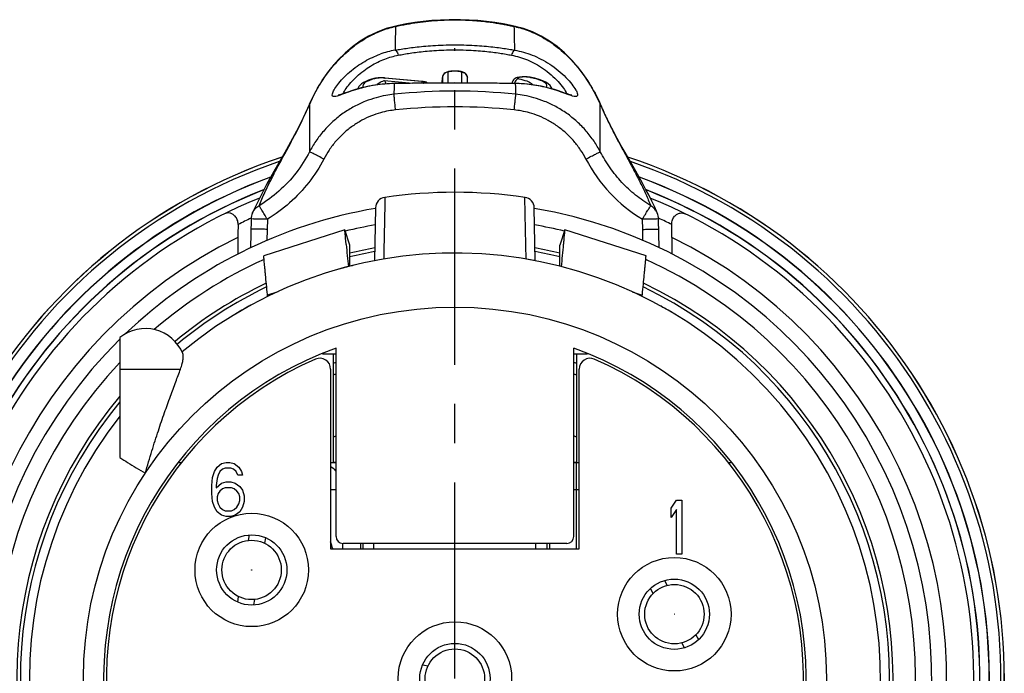
# Model space of a CAD drawing. Units: millimetres. Extents: x 0 to 210, y 0 to 297.
# Drawn here: x 24 to 60, y 42 to 67 of the extents above; entities that cross this region are included whole.
import ezdxf

# ---------------------------------------------------------------- set-up
doc = ezdxf.new("R2010")
doc.units = ezdxf.units.MM
doc.header["$LTSCALE"] = 19.36
doc.linetypes.add('CENTER', pattern=[0.6, 0.375, -0.075, 0.075, -0.075])
doc.layers.get('0').update_dxf_attribs({"linetype": 'CONTINUOUS'})
for name, color, linetype in [('AUSFORMSCHRAEGEN', 7, 'CONTINUOUS'), ('BEZUGSACHSEN', 7, 'CONTINUOUS'), ('BOHRUNGEN', 7, 'CONTINUOUS'), ('DEFAULT_1', 7, 'CENTER'), ('RUNDUNGEN', 7, 'CONTINUOUS')]:
    doc.layers.add(name, color=color, linetype=linetype)

msp = doc.modelspace()

# ---------------------------------------------------------------- linework, layer by layer
at = {"color": 7, "linetype": 'CONTINUOUS'}
for p, q in [((44.0729, 58.7353), (43.888, 58.1651)), ((43.8878, 57.3795), (43.8881, 58.1651)), ((27.6, 54.7397), (27.6, 50.3051)), ((44.4, 54.1453), (44.906, 54.1439)), ((29.7656, 50.1196), (29.8802, 50.1196)), ((31.1, 49.7792), (31.2, 49.9494)), ((31.2, 49.9494), (31.3667, 50.077)), ((31.3667, 50.077), (31.5333, 50.1196)), ((31.5333, 50.1196), (31.6667, 50.1196)), ((31.6667, 50.1196), (31.8333, 50.077)), ((31.8333, 50.077), (32, 49.9494)), ((32, 49.9494), (32.1, 49.7792)), ((50.1198, 50.1196), (50.2344, 50.1196)), ((31, 49.2685), (31.0333, 49.5664)), ((31.0333, 49.5664), (31.1, 49.7792)), ((31.2333, 49.6515), (31.2, 49.5238)), ((31.3, 49.7792), (31.2333, 49.6515)), ((31.4, 49.8643), (31.3, 49.7792)), ((31.5, 49.9068), (31.4, 49.8643)), ((31.7, 49.9068), (31.5, 49.9068)), ((31.8, 49.8643), (31.7, 49.9068)), ((31.9, 49.7792), (31.8, 49.8643)), ((31.9667, 49.6515), (31.9, 49.7792)), ((32.1333, 49.6515), (31.9667, 49.6515)), ((32.1, 49.7792), (32.1333, 49.6515)), ((31, 48.9707), (31, 49.2685)), ((31.2, 49.5238), (31.1667, 49.2685)), ((31.1667, 49.1834), (31.3667, 49.3536)), ((31.1667, 49.2685), (31.1667, 49.1834)), ((31.3667, 49.3536), (31.5333, 49.3962)), ((31.5333, 49.3962), (31.7, 49.3962)), ((31.7, 49.3962), (31.8667, 49.3536)), ((31.8667, 49.3536), (32.0333, 49.226)), ((32.0333, 49.226), (32.1333, 49.0983)), ((31.0333, 48.6728), (31, 48.9707)), ((31.2333, 48.9707), (31.2, 48.843)), ((31.2, 48.843), (31.2, 48.7153)), ((31.3, 49.0558), (31.2333, 48.9707)), ((31.4, 49.1409), (31.3, 49.0558)), ((31.5, 49.1834), (31.4, 49.1409)), ((31.7333, 49.1834), (31.5, 49.1834)), ((31.8333, 49.1409), (31.7333, 49.1834)), ((31.9333, 49.0558), (31.8333, 49.1409)), ((32, 48.9707), (31.9333, 49.0558)), ((32.0333, 48.843), (32, 48.9707)), ((32.0333, 48.7153), (32.0333, 48.843)), ((32.1333, 49.0983), (32.2, 48.8856)), ((32.2, 48.8856), (32.2, 48.6728)), ((31.1, 48.46), (31.0333, 48.6728)), ((31.2, 48.7153), (31.2333, 48.5877)), ((31.2333, 48.5877), (31.3, 48.46)), ((31.9333, 48.46), (32, 48.5877)), ((32, 48.5877), (32.0333, 48.7153)), ((32.2, 48.6728), (32.1333, 48.46)), ((48, 48.4217), (48.2, 48.7196)), ((48.2, 48.7196), (48.4, 48.7196)), ((48.4, 48.7196), (48.4, 46.7196)), ((31.2, 48.2898), (31.1, 48.46)), ((31.3667, 48.1621), (31.2, 48.2898)), ((31.3, 48.46), (31.4, 48.3749)), ((31.5333, 48.1196), (31.3667, 48.1621)), ((31.4, 48.3749), (31.5, 48.3324)), ((31.5, 48.3324), (31.7333, 48.3324)), ((31.7, 48.1196), (31.5333, 48.1196)), ((31.8667, 48.1621), (31.7, 48.1196)), ((31.7333, 48.3324), (31.8333, 48.3749)), ((31.8333, 48.3749), (31.9333, 48.46)), ((32.0333, 48.2898), (31.8667, 48.1621)), ((32.1333, 48.46), (32.0333, 48.2898)), ((48, 48.0813), (48, 48.4217)), ((48.2, 48.3792), (48, 48.0813)), ((48.2, 46.7196), (48.2, 48.3792)), ((32.3632, 47.2348), (32.3982, 47.4337)), ((32.9898, 47.3334), (32.954, 47.1306)), ((37, 46.9196), (37, 47.1196)), ((43, 46.9196), (43, 47.1196)), ((35.4, 46.9196), (44.6, 46.9196)), ((48.4, 46.7196), (48.2, 46.7196)), ((47.7526, 45.7465), (47.8552, 45.5687)), ((47.3356, 45.2687), (47.233, 45.4464)), ((31.9602, 44.9495), (31.9956, 45.1504)), ((32.5865, 45.0462), (32.551, 44.8447)), ((48.9135, 43.7357), (49.0147, 43.5605)), ((48.4974, 43.2564), (48.3939, 43.4357)), ((38.8062, 42.6294), (39.009, 42.5936))]:
    msp.add_line(p, q, dxfattribs=at)
at = {"color": 3, "linetype": 'CONTINUOUS'}
for p, q in [((44.0732, 58.7358), (44.0729, 58.7353)), ((47.0734, 57.7623), (44.0735, 58.7357)), ((46.9359, 56.3127), (46.9385, 56.3389)), ((46.9359, 56.2597), (46.9359, 56.3127))]:
    msp.add_line(p, q, dxfattribs=at)
at = {"color": 9, "linetype": 'CONTINUOUS'}
for p, q in [((46.5592, 56.435), (46.9359, 56.3127)), ((27.6, 53.5747), (29.8431, 53.5747))]:
    msp.add_line(p, q, dxfattribs=at)
msp.add_circle((40, 42.1196), 13.75, dxfattribs=at)
at = {"color": 7, "linetype": 'CONTINUOUS'}
for centre, radius in [((32.4748, 46.1405), 1.1), ((32.4748, 46.1405), 0.00525), ((48.1245, 44.5022), 1.1), ((48.1245, 44.5022), 0.00525), ((39.9991, 42.1144), 1.1)]:
    msp.add_circle(centre, radius, dxfattribs=at)
for centre, radius, start, end in [((40, 42.1196), 20.21, 108.75828, 71.24168), ((40, 42.1196), 17.65, 134.64513, 80.43275), ((40, 42.1196), 17.65, 99.56818, 133.727), ((40, 42.1196), 15.75, 141.93405, 129.86569), ((40, 42.1196), 16.0838, 100.62822, 103.99695), ((40, 42.1196), 16.0838, 76.00304, 79.37178), ((40, 42.1196), 16.0838, 140.45561, 64.32348), ((40, 42.1196), 16.0838, 115.67652, 129.69084), ((28.5449, 53.5747), 1.5, 22.46737, 129.04374), ((40, 42.1196), 13, 109.78317, 70.21683), ((40, 42.1196), 12.5, 110.61147, 111.10317), ((40, 42.1196), 12.5, 68.89683, 69.38853), ((40, 42.1196), 12.1, 111.34359, 111.85352), ((40, 42.1196), 12.1, 68.14648, 68.65641), ((40, 42.1196), 10, 116.10501, 116.74389), ((40, 42.1196), 10, 63.25611, 63.89499), ((32.48, 46.1396), 3.1, 14.57298, 19.59221)]:
    msp.add_arc(centre, radius, start, end, dxfattribs=at)
at = {"color": 9, "linetype": 'CONTINUOUS'}
for radius, start, end in [(17.05, 99.95848, 103.77074), (17.05, 76.22926, 80.04152), (16.2162, 100.52699, 103.87569), (16.2162, 76.12431, 79.47301), (17.05, 136.67401, 65.51974), (17.05, 114.48026, 130.73661), (16.2162, 139.88643, 64.49962), (16.2162, 115.50038, 129.70586)]:
    msp.add_arc((40, 42.1196), radius, start, end, dxfattribs=at)
at = {"color": 3, "linetype": 'CONTINUOUS'}
msp.add_arc((-180.6277, 79.8206), 225.6914, 354.289677, 354.500195, dxfattribs=at)
for points, knots in [([(44.0247, 58.1898), (44.025, 58.1924), (44.0296, 58.2408), (44.038, 58.3288), (44.0492, 58.4471), (44.0571, 58.5336), (44.0624, 58.5925), (44.0656, 58.6289), (44.0679, 58.656), (44.0695, 58.6749), (44.0705, 58.6871), (44.0713, 58.6979), (44.072, 58.7074), (44.0726, 58.7154), (44.073, 58.7222), (44.0733, 58.7269), (44.0734, 58.73), (44.0734, 58.7318), (44.0734, 58.7333), (44.0735, 58.7344), (44.0734, 58.7352), (44.0734, 58.7356), (44.0732, 58.7358), (44.0732, 58.7358)], [0, 0, 0, 0, 0.0141425, 0.2661687, 0.4836414, 0.6646865, 0.7410295, 0.8077244, 0.8646591, 0.8894314, 0.9117217, 0.9315175, 0.9488121, 0.9636003, 0.975877, 0.9856375, 0.989573, 0.9928782, 0.995553, 0.997598, 0.9990155, 0.9998146, 1, 1, 1, 1]), ([(46.9385, 56.3389), (46.951, 56.4638), (46.9751, 56.7072), (47.004, 57.0023), (47.0249, 57.2183), (47.038, 57.3554), (47.0491, 57.4737), (47.0571, 57.5602), (47.0624, 57.6191), (47.0655, 57.6555), (47.0679, 57.6826), (47.0694, 57.7015), (47.0704, 57.7137), (47.0712, 57.7245), (47.0719, 57.734), (47.0725, 57.742), (47.0729, 57.7488), (47.0732, 57.7535), (47.0733, 57.7566), (47.0734, 57.7584), (47.0734, 57.7599), (47.0734, 57.761), (47.0733, 57.7618), (47.0733, 57.7622), (47.0732, 57.7624), (47.0731, 57.7624)], [0, 0, 0, 0, 0.2634155, 0.5131527, 0.6220566, 0.7186746, 0.8020461, 0.8714525, 0.9007197, 0.9262882, 0.948115, 0.9576118, 0.9661572, 0.9737462, 0.9803763, 0.9860456, 0.9907521, 0.9944939, 0.9960026, 0.9972697, 0.9982952, 0.9990791, 0.9996226, 0.9999289, 1, 1, 1, 1])]:
    msp.add_open_spline(points, degree=3, knots=knots, dxfattribs=at)
at = {"color": 7, "linetype": 'CONTINUOUS'}
for points, knots in [([(29.8428, 53.5747), (29.867, 53.6408), (29.9048, 53.7627), (29.9383, 53.9293), (29.9477, 54.0539), (29.9411, 54.1236), (29.931, 54.148)], [0, 0, 0, 0, 0.3595344, 0.6513464, 0.8652678, 1, 1, 1, 1]), ([(28.5449, 49.725), (28.6214, 50.0002), (28.7751, 50.5245), (29.0137, 51.2706), (29.244, 51.9434), (29.4612, 52.5468), (29.66, 53.0826), (29.7858, 53.4178), (29.8431, 53.5747)], [0, 0, 0, 0, 0.2108594, 0.4032399, 0.5781379, 0.7357607, 0.8766602, 1, 1, 1, 1]), ([(27.6, 50.3051), (27.6936, 50.2398), (27.894, 50.1098), (28.2107, 49.9192), (28.4317, 49.7908), (28.5449, 49.725)], [0, 0, 0, 0, 0.3087189, 0.6457764, 1, 1, 1, 1])]:
    msp.add_open_spline(points, degree=3, knots=knots, dxfattribs=at)
at = {"layer": 'AUSFORMSCHRAEGEN', "color": 7, "linetype": 'CONTINUOUS'}
for p, q in [((42.1202, 64.1612), (42.1197, 64.1504)), ((31.9692, 58.4516), (31.9692, 57.8332)), ((48.0308, 58.4516), (48.0308, 57.8317))]:
    msp.add_line(p, q, dxfattribs=at)
at = {"layer": 'BEZUGSACHSEN', "color": 3, "linetype": 'CONTINUOUS'}
for p, q in [((35.9265, 58.7357), (32.9266, 57.7623)), ((35.9268, 58.7358), (35.9271, 58.7353)), ((33.0641, 56.3127), (33.0615, 56.3389)), ((33.0641, 56.2596), (33.0641, 56.3127))]:
    msp.add_line(p, q, dxfattribs=at)
at = {"layer": 'BEZUGSACHSEN', "color": 7, "linetype": 'CONTINUOUS'}
for p, q in [((36.112, 58.1651), (35.9271, 58.7353)), ((36.1122, 57.3795), (36.1119, 58.1651)), ((35.094, 54.1439), (35.6, 54.1453))]:
    msp.add_line(p, q, dxfattribs=at)
at = {"layer": 'BEZUGSACHSEN', "color": 9, "linetype": 'CONTINUOUS'}
msp.add_line((33.4407, 56.435), (33.0641, 56.3127), dxfattribs=at)
msp.add_circle((40, 42.1196), 2.1, dxfattribs=at)
at = {"layer": 'BEZUGSACHSEN', "color": 7, "linetype": 'CONTINUOUS'}
msp.add_circle((40, 42.1196), 1.3, dxfattribs=at)
at = {"layer": 'BEZUGSACHSEN', "color": 3, "linetype": 'CONTINUOUS'}
msp.add_arc((260.6279, 79.8206), 225.6916, 185.499805, 185.710323, dxfattribs=at)
for points, knots in [([(35.9753, 58.1898), (35.975, 58.1924), (35.9704, 58.2408), (35.962, 58.3288), (35.9508, 58.4471), (35.9429, 58.5336), (35.9376, 58.5925), (35.9344, 58.6289), (35.9321, 58.656), (35.9305, 58.6749), (35.9295, 58.6871), (35.9287, 58.6979), (35.928, 58.7074), (35.9274, 58.7154), (35.927, 58.7222), (35.9267, 58.7269), (35.9266, 58.73), (35.9266, 58.7318), (35.9266, 58.7333), (35.9265, 58.7344), (35.9266, 58.7352), (35.9266, 58.7356), (35.9268, 58.7358), (35.9268, 58.7358)], [0, 0, 0, 0, 0.0141425, 0.2661687, 0.4836414, 0.6646865, 0.7410295, 0.8077244, 0.8646591, 0.8894314, 0.9117217, 0.9315175, 0.9488121, 0.9636003, 0.975877, 0.9856375, 0.989573, 0.9928782, 0.995553, 0.997598, 0.9990155, 0.9998146, 1, 1, 1, 1]), ([(33.0615, 56.3389), (33.049, 56.4638), (33.0249, 56.7072), (32.996, 57.0023), (32.9751, 57.2183), (32.962, 57.3554), (32.9509, 57.4737), (32.9429, 57.5602), (32.9376, 57.6191), (32.9345, 57.6555), (32.9321, 57.6826), (32.9306, 57.7015), (32.9296, 57.7137), (32.9288, 57.7245), (32.9281, 57.734), (32.9275, 57.742), (32.9271, 57.7488), (32.9268, 57.7535), (32.9267, 57.7566), (32.9266, 57.7584), (32.9266, 57.7599), (32.9266, 57.761), (32.9267, 57.7618), (32.9267, 57.7622), (32.9268, 57.7624), (32.9269, 57.7624)], [0, 0, 0, 0, 0.2634155, 0.5131527, 0.6220566, 0.7186746, 0.8020461, 0.8714525, 0.9007197, 0.9262882, 0.948115, 0.9576118, 0.9661572, 0.9737462, 0.9803763, 0.9860456, 0.9907521, 0.9944939, 0.9960026, 0.9972697, 0.9982952, 0.9990791, 0.9996226, 0.9999289, 1, 1, 1, 1])]:
    msp.add_open_spline(points, degree=3, knots=knots, dxfattribs=at)
at = {"layer": 'BOHRUNGEN', "color": 9, "linetype": 'CONTINUOUS'}
for centre in [(32.48, 46.1396), (48.12, 44.4996)]:
    msp.add_circle(centre, 2.1, dxfattribs=at)
at = {"layer": 'BOHRUNGEN', "color": 7, "linetype": 'CONTINUOUS'}
for centre in [(32.48, 46.1396), (48.12, 44.4996)]:
    msp.add_circle(centre, 1.3, dxfattribs=at)
at = {"layer": 'DEFAULT_1', "color": 7, "linetype": 'CENTER'}
msp.add_line((40, 42.1196), (40, 65.4543), dxfattribs=at)
at = {"layer": 'RUNDUNGEN', "color": 9, "linetype": 'CONTINUOUS'}
for p, q in [((40, 66.5094), (40, 66.502)), ((37.8015, 66.2566), (37.8013, 66.2486)), ((42.1987, 66.2486), (42.1985, 66.2566)), ((39.7397, 64.5607), (39.7397, 64.1669)), ((40.2603, 64.1669), (40.2603, 64.5607)), ((37.3775, 64.254), (38.441, 64.1567)), ((37.4022, 64.3469), (37.4204, 64.3485)), ((38.7661, 64.2222), (37.4022, 64.3469)), ((37.7537, 64.1459), (37.752, 64.0798)), ((37.7537, 64.1458), (37.7719, 64.1493)), ((37.7719, 64.146), (37.7537, 64.1459)), ((37.8897, 64.1473), (37.7719, 64.146)), ((38.7661, 64.2222), (38.7842, 64.2238)), ((39.5399, 64.3739), (39.5399, 64.166)), ((40.46, 64.166), (40.46, 64.3736)), ((42.2281, 64.146), (42.1097, 64.1473)), ((42.2463, 64.1459), (42.2281, 64.1493)), ((42.2463, 64.1459), (42.2281, 64.146)), ((42.2497, 64.0137), (42.2463, 64.1459)), ((42.7936, 64.3716), (42.8373, 64.3692)), ((37.7503, 64.0137), (37.7434, 63.7483)), ((37.752, 64.0798), (37.7503, 64.0137)), ((42.2566, 63.7483), (42.2497, 64.0137)), ((34.6211, 63.3887), (34.6184, 61.618)), ((45.3816, 61.618), (45.3789, 63.3887)), ((33.0588, 59.1235), (33.0501, 58.7471)), ((46.9499, 58.7471), (46.9412, 59.1235)), ((47.5378, 59.1632), (47.5545, 59.1554)), ((33.0501, 58.7471), (33.041, 58.3371)), ((46.9589, 58.3392), (46.9499, 58.7471)), ((44.5, 46.9196), (44.5, 50.1196)), ((35.4, 49.1196), (35.6, 49.1196)), ((44.4, 49.1196), (44.6, 49.1196)), ((36.6, 46.9196), (36.6, 47.1196)), ((43.4, 47.1196), (43.4, 46.9196))]:
    msp.add_line(p, q, dxfattribs=at)
at = {"layer": 'RUNDUNGEN', "color": 7, "linetype": 'CONTINUOUS'}
for p, q in [((37.7171, 66.2503), (37.7172, 66.2504)), ((37.9149, 66.2949), (37.7172, 66.2504)), ((42.2829, 66.2504), (42.0795, 66.296)), ((42.2829, 66.2503), (42.2829, 66.2504)), ((36.9939, 64.3272), (36.9165, 64.3049)), ((37.0221, 64.334), (36.9939, 64.3272)), ((36.9939, 64.3272), (36.9939, 64.3272)), ((37.273, 64.3549), (37.2152, 64.354)), ((37.332, 64.3539), (37.273, 64.3549)), ((38.7844, 64.2238), (37.4204, 64.3485)), ((37.4204, 64.3485), (37.4205, 64.3485)), ((37.7719, 64.1493), (37.6915, 64.1479)), ((39.2715, 64.1647), (37.7719, 64.1493)), ((40, 64.1673), (39.2715, 64.1647)), ((39.5291, 64.166), (39.5399, 64.3736)), ((40.7389, 64.1647), (40, 64.1673)), ((40.4709, 64.166), (40.46, 64.3736)), ((42.3185, 64.1477), (42.2281, 64.1493)), ((42.7275, 64.3854), (42.6696, 64.3894)), ((42.8373, 64.3692), (42.8381, 64.369)), ((42.9595, 64.3396), (42.8373, 64.3692)), ((34.7632, 63.6989), (34.5999, 63.3478)), ((34.5998, 63.3477), (34.5999, 63.3478)), ((45.4001, 63.3476), (45.4, 63.3478)), ((33.6992, 61.59), (33.3016, 60.8932)), ((32.7137, 59.7946), (32.6036, 59.5635)), ((47.3953, 59.5658), (47.2852, 59.7969)), ((32.6036, 59.5635), (32.509, 59.3532)), ((37.0632, 59.5428), (37.0291, 57.5869)), ((42.9709, 57.5869), (42.9368, 59.5428)), ((47.491, 59.3532), (47.3953, 59.5658)), ((32.459, 59.127), (32.4354, 58.0641)), ((32.5089, 59.3531), (32.51, 59.3554)), ((47.4911, 59.3531), (47.49, 59.3554)), ((47.5646, 58.0641), (47.541, 59.127)), ((32.1841, 55.7935), (32.1165, 55.7546)), ((32.2431, 55.827), (32.1841, 55.7935)), ((32.3059, 55.8623), (32.2431, 55.827)), ((32.3719, 55.8991), (32.3059, 55.8623)), ((32.4333, 55.9329), (32.3719, 55.8991)), ((47.6292, 55.8985), (47.5667, 55.9329)), ((47.697, 55.8607), (47.6292, 55.8985)), ((47.7606, 55.8249), (47.697, 55.8607)), ((47.8193, 55.7915), (47.7606, 55.8249)), ((47.8893, 55.7513), (47.8193, 55.7915)), ((31.8852, 55.6182), (31.8793, 55.6146)), ((31.9533, 55.6589), (31.8852, 55.6182)), ((31.9948, 55.6835), (31.9533, 55.6589)), ((32.0563, 55.7196), (31.9948, 55.6835)), ((32.1165, 55.7546), (32.0563, 55.7196)), ((47.9493, 55.7163), (47.8893, 55.7513)), ((48.0161, 55.6771), (47.9493, 55.7163)), ((35.6, 47.3796), (35.6, 54.3523)), ((44.4, 47.3796), (44.4, 54.3523)), ((35.5, 50.1196), (35.5, 54.145)), ((44.5, 54.145), (44.5, 50.1196)), ((35.4, 53.576), (35.4, 46.9196)), ((44.6, 46.9196), (44.6, 53.576)), ((35.4, 50.1196), (35.6, 50.1196)), ((44.4, 50.1196), (44.6, 50.1196)), ((35.8402, 47.1196), (35.8402, 46.9196)), ((44.14, 47.1196), (35.86, 47.1196)), ((36.5, 47.1196), (36.5, 46.9196)), ((43.5, 47.1196), (43.5, 46.9196))]:
    msp.add_line(p, q, dxfattribs=at)
for points in [[(40, 66.5094), (39.7901, 66.5075), (39.4698, 66.4969), (39.1476, 66.4761), (38.8282, 66.4445), (38.5154, 66.4031), (38.2101, 66.3529), (37.9149, 66.2949)], [(42.0795, 66.296), (41.7855, 66.3537), (41.4808, 66.4036), (41.168, 66.445), (40.8482, 66.4764), (40.5248, 66.4972), (40.2028, 66.5076), (40, 66.5094)], [(37.7171, 66.2503), (37.4558, 66.1778), (37.1187, 66.0517), (36.8, 65.8966), (36.498, 65.7147), (36.2113, 65.5078), (35.939, 65.2762), (35.6798, 65.0199), (35.4333, 64.7374), (35.1985, 64.4265), (34.9752, 64.0826), (34.7632, 63.6989)], [(45.4001, 63.3478), (45.2336, 63.7053), (45.0212, 64.0886), (44.7976, 64.4321), (44.5624, 64.7427), (44.3155, 65.0248), (44.0559, 65.2809), (43.7831, 65.5121), (43.4959, 65.7187), (43.1934, 65.9002), (42.8741, 66.0548), (42.5364, 66.1803), (42.2829, 66.2503)], [(39.6704, 64.5584), (39.6379, 64.5405), (39.6065, 64.5159), (39.5786, 64.4841)], [(39.8959, 64.6014), (39.8488, 64.5978), (39.8062, 64.593), (39.7684, 64.5871), (39.7342, 64.5799), (39.7019, 64.5707), (39.6704, 64.5584)], [(40.1052, 64.6013), (40.054, 64.6036), (40.0006, 64.6044), (39.9471, 64.6036), (39.8959, 64.6014)], [(40.1947, 64.5928), (40.1521, 64.5977), (40.1052, 64.6013)], [(40.4219, 64.4833), (40.3942, 64.5153), (40.3628, 64.5401), (40.3303, 64.558), (40.2988, 64.5705), (40.2665, 64.5797), (40.2323, 64.5869), (40.1947, 64.5928)], [(36.9165, 64.3049), (36.7973, 64.2651), (36.6987, 64.2249), (36.6167, 64.1836), (36.5485, 64.1398), (36.4912, 64.0912), (36.4434, 64.0339), (36.4088, 63.9677), (36.4035, 63.9453)], [(37.6915, 64.1479), (37.5009, 64.1393), (37.3177, 64.1241), (37.1427, 64.1031), (36.9764, 64.0774), (36.8192, 64.0478), (36.6714, 64.0154), (36.5331, 63.981), (36.4045, 63.9457)], [(37.2152, 64.354), (37.1601, 64.3514), (37.1088, 64.3471), (37.0626, 64.3413), (37.0221, 64.334)], [(37.4205, 64.3485), (37.3903, 64.351), (37.332, 64.3539)], [(38.9425, 64.1936), (38.9048, 64.205), (38.8647, 64.2134), (38.8191, 64.2201), (38.7842, 64.2238)], [(39.0022, 64.1624), (38.9786, 64.1777), (38.9425, 64.1936)], [(39.5786, 64.4841), (39.5566, 64.4451), (39.5431, 64.4006), (39.5399, 64.3739)], [(40.46, 64.3739), (40.4571, 64.3996), (40.4438, 64.4442), (40.4219, 64.4833)], [(42.2281, 64.1493), (41.5677, 64.1566), (40.7389, 64.1647)], [(42.4902, 64.3894), (42.4353, 64.3856), (42.3857, 64.3801), (42.3425, 64.3732), (42.3038, 64.3644), (42.2667, 64.3524), (42.231, 64.3355), (42.1958, 64.3111), (42.1644, 64.2786), (42.1402, 64.2397), (42.1249, 64.1954), (42.1202, 64.1612)], [(43.6025, 63.9436), (43.4745, 63.979), (43.3368, 64.0134), (43.1896, 64.046), (43.0329, 64.0758), (42.867, 64.1018), (42.6923, 64.1231), (42.5092, 64.1387), (42.3185, 64.1477)], [(42.6696, 64.3894), (42.6088, 64.3914), (42.5484, 64.3914), (42.4902, 64.3894)], [(42.8381, 64.369), (42.8286, 64.3711), (42.7806, 64.3793), (42.7275, 64.3854)], [(43.5945, 63.9459), (43.5869, 63.9781), (43.5292, 64.0694), (43.4543, 64.1377), (43.3628, 64.1949), (43.2524, 64.2459), (43.1197, 64.2936), (42.9595, 64.3396)], [(35.9092, 63.7842), (35.8401, 63.7606), (35.7814, 63.7414), (35.733, 63.727), (35.6969, 63.7179), (35.6821, 63.7149)], [(36.4045, 63.9457), (36.2857, 63.9102), (36.1767, 63.8755), (36.0776, 63.8424), (35.9092, 63.7842)], [(43.9276, 63.8406), (43.8291, 63.8736), (43.7207, 63.9082), (43.6025, 63.9436)], [(44.3276, 63.7126), (44.3326, 63.7129), (44.3274, 63.7135), (44.3049, 63.7175), (44.2695, 63.7263), (44.2218, 63.7404), (44.1636, 63.7594), (44.095, 63.7828), (43.9276, 63.8406)], [(34.5999, 63.3477), (34.4612, 63.0365), (34.2967, 62.6958), (34.1389, 62.3881), (33.9869, 62.105), (33.8405, 61.8404), (33.6992, 61.59)], [(46.2989, 61.5933), (46.1574, 61.8441), (46.0108, 62.1092), (45.8587, 62.3928), (45.7007, 62.7009), (45.5362, 63.0422), (45.4001, 63.3476)], [(47.2852, 59.7969), (47.1736, 60.0196), (47.0597, 60.238), (46.9423, 60.4559), (46.8216, 60.6744), (46.6969, 60.8958), (46.2989, 61.5933)], [(33.3016, 60.8932), (33.177, 60.6718), (33.0563, 60.4534), (32.939, 60.2356), (32.8252, 60.0173), (32.7137, 59.7946)]]:
    msp.add_lwpolyline(points, dxfattribs=at)
at = {"layer": 'RUNDUNGEN', "color": 9, "linetype": 'CONTINUOUS'}
for centre, radius, start, end in [((38.5293, 62.862), 3.4718, 102.10146, 103.4738), ((41.4707, 62.8621), 3.4717, 76.52444, 77.89857), ((38.4013, 61.9844), 3.4522, 100.31955, 109.78316), ((37.6376, 62.2149), 2.198, 106.9458, 109.63774), ((37.5514, 62.4934), 1.9065, 105.35477, 106.90788), ((37.2725, 62.7608), 1.5917, 87.31821, 90.65814), ((37.2854, 63.0512), 1.301, 84.84815, 87.2878), ((38.6706, 63.1739), 1.0527, 83.98168, 84.79059), ((39.74, 64.3614), 0.2005, 160.66797, 164.21883), ((40.26, 64.3614), 0.2005, 15.69257, 19.28641), ((42.1791, 59.2505), 4.8958, 87.32449, 89.21323), ((41.9415, 60.6047), 3.862, 76.60398, 77.25435), ((42.055, 61.0722), 3.3809, 74.36832, 76.63855), ((37.8521, 58.9787), 5.1685, 105.2489, 107.30827), ((40, 42.1781), 21.688, 84.02761, 95.97239), ((34.8909, 63.2236), 0.3164, 148.51918, 156.87653), ((24.8457, 67.4675), 10.5923, 337.10246, 337.35195), ((40, 42.1886), 21.0953, 84.02714, 95.97286), ((45.1091, 63.2234), 0.3164, 23.15216, 31.51039), ((55.1739, 67.4763), 10.6137, 202.65126, 202.90033), ((40, 42.1196), 20.3327, 108.34452, 71.65537), ((49.8634, 63.9585), 5.6496, 207.48407, 238.85137), ((40, 42.1196), 19.7742, 110.2061, 69.79391), ((40, 42.1196), 19.4242, 111.39644, 68.6036), ((40.5382, 41.8995), 19.0593, 115.07503, 116.69192), ((39.4619, 41.8996), 19.0591, 63.30807, 64.87451), ((40, 42.1196), 18.2, 116.18448, 63.81551)]:
    msp.add_arc(centre, radius, start, end, dxfattribs=at)
at = {"layer": 'RUNDUNGEN', "color": 7, "linetype": 'CONTINUOUS'}
for centre, radius, start, end in [((40, 42.1196), 20.3347, 108.34911, 71.65087), ((40, 42.1196), 19.7806, 110.19789, 69.80212), ((40, 42.1196), 19.4306, 111.37484, 68.62521), ((40, 42.1196), 19.2, 112.12292, 67.87681), ((37.4632, 59.5358), 0.4, 98.28733, 179), ((40, 42.1196), 18, 81.71267, 98.28733), ((42.5368, 59.5358), 0.4, 1, 81.71267), ((33.0593, 59.1129), 0.6005, 156.1838, 178.6617), ((46.9407, 59.1129), 0.6005, 1.33829, 23.81633), ((46.3712, 58.4573), 14.402, 178.12819, 180.02132), ((33.6288, 58.4573), 14.402, 359.97868, 1.87181), ((40, 42.1196), 15.75, 79.28654, 81.28012), ((40, 42.1196), 15.75, 103.72013, 105.76577), ((40, 42.1196), 12.9, 113.57818, 66.42182), ((35, 53.576), 0.4, 0, 113.57818), ((45, 53.576), 0.4, 66.42182, 180), ((35.5, 49.1196), 1, 84.25407, 90), ((44.5, 49.1196), 1, 90, 95.74597)]:
    msp.add_arc(centre, radius, start, end, dxfattribs=at)
for centre, major_axis, start_param, end_param in [((35.86, 47.3796), (0.1839, 0.1839), 2.3563468, 3.9268385), ((44.14, 47.3796), (0.1839, -0.1839), -0.7852459, 0.7852459)]:
    msp.add_ellipse(centre, major_axis=major_axis, ratio=0.9996955, start_param=start_param, end_param=end_param, dxfattribs=at)
at = {"layer": 'RUNDUNGEN', "color": 9, "linetype": 'CONTINUOUS'}
for points, knots in [([(37.8015, 66.2566), (37.9392, 66.2887), (38.211, 66.3452), (38.6178, 66.411), (39.0352, 66.4613), (39.4957, 66.4946), (39.8227, 66.502), (40, 66.502)], [0, 0, 0, 0, 0.1913599, 0.3754406, 0.5576173, 0.7600996, 1, 1, 1, 1]), ([(40, 66.502), (40.1309, 66.502), (40.3769, 66.4979), (40.7231, 66.4798), (41.0258, 66.4533), (41.2901, 66.4218), (41.5211, 66.3884), (41.7233, 66.3546), (41.9005, 66.3213), (42.0562, 66.289), (42.1531, 66.2672), (42.1985, 66.2566)], [0, 0, 0, 0, 0.1771269, 0.3327823, 0.4690097, 0.5882486, 0.6929316, 0.7848462, 0.8656047, 0.9368612, 1, 1, 1, 1]), ([(34.6211, 63.3887), (34.7389, 63.6563), (35.0095, 64.1662), (35.5, 64.8325), (36.0404, 65.3734), (36.6036, 65.7866), (37.1643, 66.0732), (37.5443, 66.1961), (37.7204, 66.2382)], [0, 0, 0, 0, 0.2013967, 0.3960378, 0.5679793, 0.7262234, 0.8753362, 1, 1, 1, 1]), ([(37.8013, 66.2486), (37.7994, 66.1546), (37.7955, 65.9633), (37.7894, 65.674), (37.7851, 65.4787), (37.7829, 65.3807)], [0, 0, 0, 0, 0.3249457, 0.661346, 1, 1, 1, 1]), ([(42.2171, 65.3807), (42.2149, 65.4787), (42.2106, 65.674), (42.2045, 65.9633), (42.2006, 66.1546), (42.1987, 66.2486)], [0, 0, 0, 0, 0.3386574, 0.6750603, 1, 1, 1, 1]), ([(42.2797, 66.2382), (42.456, 66.196), (42.8367, 66.0729), (43.3983, 65.7854), (43.9612, 65.372), (44.5003, 64.832), (44.9902, 64.1667), (45.2607, 63.6571), (45.3789, 63.3887)], [0, 0, 0, 0, 0.1248738, 0.2742532, 0.4327858, 0.6041337, 0.7980048, 1, 1, 1, 1]), ([(37.7829, 65.3807), (37.857, 65.3945), (38.013, 65.4218), (38.261, 65.4597), (38.5376, 65.4956), (38.8476, 65.5281), (39.1951, 65.5553), (39.5834, 65.5743), (39.8564, 65.5788), (40, 65.5788)], [0, 0, 0, 0, 0.1013679, 0.2131809, 0.3376079, 0.4767702, 0.6326205, 0.8067329, 1, 1, 1, 1]), ([(37.7829, 65.3807), (37.8017, 65.3775), (37.8408, 65.3477), (37.8783, 65.2809), (37.8944, 65.2251), (37.8995, 65.1945)], [0, 0, 0, 0, 0.2491946, 0.5944085, 1, 1, 1, 1]), ([(37.8995, 65.1945), (37.9696, 65.2082), (38.1174, 65.2354), (38.3522, 65.2732), (38.6142, 65.3089), (38.9079, 65.3413), (39.2371, 65.3683), (39.6051, 65.3872), (39.8639, 65.3918), (40, 65.3918)], [0, 0, 0, 0, 0.1014411, 0.2132896, 0.3377163, 0.4768659, 0.6326702, 0.8066913, 1, 1, 1, 1]), ([(40, 65.5788), (40.1447, 65.5788), (40.4193, 65.5742), (40.8095, 65.555), (41.1575, 65.5277), (41.4669, 65.4951), (41.7424, 65.4592), (41.9887, 65.4215), (42.1436, 65.3944), (42.2171, 65.3807)], [0, 0, 0, 0, 0.194748, 0.3696257, 0.5256509, 0.6645371, 0.7883895, 0.899453, 1, 1, 1, 1]), ([(40, 65.3918), (40.1372, 65.3918), (40.3976, 65.3871), (40.7673, 65.368), (41.097, 65.3408), (41.3901, 65.3084), (41.651, 65.2727), (41.8843, 65.2351), (42.031, 65.2081), (42.1005, 65.1945)], [0, 0, 0, 0, 0.1948295, 0.3696058, 0.5255726, 0.6644361, 0.788285, 0.8993823, 1, 1, 1, 1]), ([(42.2171, 65.3807), (42.1983, 65.3775), (42.1592, 65.3477), (42.1217, 65.2809), (42.1056, 65.2251), (42.1005, 65.1945)], [0, 0, 0, 0, 0.2491937, 0.5944073, 1, 1, 1, 1]), ([(42.2171, 65.3807), (42.3233, 65.3614), (42.54, 65.3113), (42.865, 65.2023), (43.1931, 65.0543), (43.5185, 64.865), (43.8297, 64.6374), (44.1029, 64.3857), (44.322, 64.143), (44.4577, 63.9297), (44.5489, 63.79), (44.5301, 63.6451), (44.451, 63.6602), (44.411, 63.6696)], [0, 0, 0, 0, 0.1036583, 0.2131021, 0.3284044, 0.4484992, 0.5738401, 0.6975462, 0.8046492, 0.8865062, 0.939378, 0.965535, 1, 1, 1, 1]), ([(35.4876, 63.8343), (35.4999, 63.8622), (35.5523, 63.9511), (35.6693, 64.1274), (35.8595, 64.3458), (36.0985, 64.575), (36.3694, 64.787), (36.6538, 64.9692), (36.9409, 65.118), (37.136, 65.198), (37.2329, 65.2328)], [0, 0, 0, 0, 0.0402265, 0.1421249, 0.2720646, 0.4219139, 0.5757784, 0.7233453, 0.8648327, 1, 1, 1, 1]), ([(35.853, 63.7655), (35.8546, 63.7684), (35.8907, 63.834), (35.983, 63.9818), (36.1547, 64.1937), (36.3712, 64.4151), (36.6167, 64.62), (36.8745, 64.7961), (37.1349, 64.9399), (37.394, 65.0531), (37.6481, 65.1379), (37.8168, 65.1784), (37.8995, 65.1945)], [0, 0, 0, 0, 0.0040302, 0.0902287, 0.1990688, 0.323642, 0.4507415, 0.571958, 0.6876142, 0.7976686, 0.9016163, 1, 1, 1, 1]), ([(42.1005, 65.1945), (42.1971, 65.1757), (42.3941, 65.1269), (42.689, 65.0213), (42.9868, 64.8782), (43.282, 64.6952), (43.5639, 64.4753), (43.8116, 64.232), (44.0093, 63.9965), (44.1063, 63.8349), (44.1471, 63.7651)], [0, 0, 0, 0, 0.1148973, 0.2365684, 0.3652498, 0.4999517, 0.6413912, 0.7819457, 0.9046301, 1, 1, 1, 1]), ([(39.7397, 64.5607), (39.7063, 64.5607), (39.6386, 64.5435), (39.5769, 64.4859), (39.5557, 64.4418), (39.5508, 64.4278)], [0, 0, 0, 0, 0.4107619, 0.8194504, 1, 1, 1, 1]), ([(40.2603, 64.5607), (40.2603, 64.5627), (40.2575, 64.5679), (40.248, 64.5737), (40.2316, 64.58), (40.2059, 64.5863), (40.1698, 64.5923), (40.1225, 64.5975), (40.0646, 64.6011), (40.0001, 64.6023), (39.9356, 64.6011), (39.8777, 64.5975), (39.8303, 64.5923), (39.7942, 64.5863), (39.7685, 64.5801), (39.752, 64.5737), (39.7425, 64.5679), (39.7397, 64.5627), (39.7397, 64.5607)], [0, 0, 0, 0, 0.0112766, 0.0300861, 0.0614135, 0.1092997, 0.1768274, 0.2653568, 0.3746953, 0.4997619, 0.624868, 0.7343069, 0.8229458, 0.8905683, 0.9385245, 0.9698925, 0.9887194, 1, 1, 1, 1]), ([(40.2603, 64.5607), (40.2937, 64.5607), (40.3614, 64.5435), (40.4232, 64.4859), (40.4443, 64.4417), (40.4493, 64.4277)], [0, 0, 0, 0, 0.4104956, 0.8189191, 1, 1, 1, 1]), ([(37.7537, 64.1458), (37.6364, 64.1442), (37.3976, 64.1323), (37.0369, 64.088), (36.7344, 64.0277), (36.5531, 63.9817), (36.4927, 63.9653)], [0, 0, 0, 0, 0.275561, 0.5613125, 0.8530888, 1, 1, 1, 1]), ([(36.8989, 64.2851), (36.8588, 64.2708), (36.7621, 64.2336), (36.6303, 64.1765), (36.5805, 64.0548), (36.6017, 64.0108), (36.6106, 63.9985)], [0, 0, 0, 0, 0.2758122, 0.6694689, 0.9010379, 1, 1, 1, 1]), ([(37.1579, 64.3483), (37.1507, 64.3477), (37.1308, 64.346), (37.101, 64.3426), (37.0711, 64.3377), (37.0538, 64.3338), (37.0466, 64.3318)], [0, 0, 0, 0, 0.1921659, 0.5299086, 0.7992217, 1, 1, 1, 1]), ([(37.1213, 64.1019), (37.1346, 64.1249), (37.2219, 64.2017), (37.3097, 64.2307), (37.3775, 64.254)], [0, 0, 0, 0, 0.2745279, 1, 1, 1, 1]), ([(37.2542, 64.3524), (37.2459, 64.3523), (37.2214, 64.3518), (37.1893, 64.3505), (37.1655, 64.3489), (37.1579, 64.3483)], [0, 0, 0, 0, 0.2568646, 0.7616914, 1, 1, 1, 1]), ([(40, 64.1648), (39.8384, 64.1648), (39.5316, 64.1641), (39.095, 64.161), (38.7044, 64.1571), (38.3557, 64.1529), (38.0888, 64.1496), (37.9375, 64.1478), (37.8897, 64.1473)], [0, 0, 0, 0, 0.2296703, 0.4362039, 0.6205976, 0.7849824, 0.9319463, 1, 1, 1, 1]), ([(38.8405, 64.1611), (38.8478, 64.1627), (38.864, 64.1664), (38.8829, 64.1715), (38.8998, 64.1847), (38.8892, 64.1981), (38.8731, 64.2036), (38.8507, 64.2103), (38.8242, 64.2152), (38.8005, 64.2186), (38.7858, 64.2202), (38.7809, 64.2207)], [0, 0, 0, 0, 0.119535, 0.2661422, 0.3362816, 0.3933657, 0.4888886, 0.6166598, 0.7642664, 0.9210528, 1, 1, 1, 1]), ([(42.1097, 64.1473), (42.0616, 64.1478), (41.9097, 64.1496), (41.6418, 64.1529), (41.2924, 64.1571), (40.9018, 64.1611), (40.4664, 64.1641), (40.1607, 64.1648), (40, 64.1648)], [0, 0, 0, 0, 0.0683909, 0.2160128, 0.380865, 0.5653611, 0.7714434, 1, 1, 1, 1]), ([(42.1204, 64.1612), (42.1209, 64.1589), (42.127, 64.1531), (42.1331, 64.1506), (42.1364, 64.1497)], [0, 0, 0, 0, 0.4519393, 1, 1, 1, 1]), ([(42.3671, 64.3243), (42.3402, 64.3214), (42.2851, 64.2979), (42.2307, 64.2328), (42.2116, 64.1793), (42.2068, 64.1539)], [0, 0, 0, 0, 0.3277309, 0.6882098, 1, 1, 1, 1]), ([(42.6612, 64.3871), (42.6437, 64.388), (42.6065, 64.3893), (42.5486, 64.3892), (42.4884, 64.387), (42.4313, 64.3822), (42.3838, 64.3758), (42.3492, 64.3674), (42.3294, 64.3603), (42.3179, 64.3499), (42.3237, 64.3392), (42.3348, 64.334), (42.3496, 64.3285), (42.3609, 64.3257), (42.3671, 64.3243)], [0, 0, 0, 0, 0.1302942, 0.2757439, 0.4290172, 0.577156, 0.7001401, 0.7857912, 0.8368175, 0.8626935, 0.8829051, 0.9132596, 0.9533442, 1, 1, 1, 1]), ([(42.3671, 64.3243), (42.4657, 64.302), (42.6002, 64.2614), (42.7301, 64.2171), (42.7638, 64.1997)], [0, 0, 0, 0, 0.7267802, 1, 1, 1, 1]), ([(44.2139, 63.7304), (44.125, 63.7625), (43.9171, 63.8392), (43.6026, 63.942), (43.2605, 64.0305), (42.9164, 64.0947), (42.6317, 64.1276), (42.4629, 64.1384), (42.4076, 64.141)], [0, 0, 0, 0, 0.1593512, 0.3464409, 0.5383499, 0.7272876, 0.9108324, 1, 1, 1, 1]), ([(42.7713, 64.376), (42.7617, 64.3776), (42.74, 64.3807), (42.7032, 64.3845), (42.6761, 64.3863), (42.6612, 64.3871)], [0, 0, 0, 0, 0.2637204, 0.5951017, 1, 1, 1, 1]), ([(42.7638, 64.1997), (42.7889, 64.1868), (42.8303, 64.1595), (42.867, 64.1174), (42.8772, 64.0991)], [0, 0, 0, 0, 0.5825919, 1, 1, 1, 1]), ([(43.3861, 64.0009), (43.402, 64.0276), (43.4266, 64.106), (43.2889, 64.2157), (43.1365, 64.2769), (43.0152, 64.3143), (42.966, 64.3281)], [0, 0, 0, 0, 0.1447419, 0.3683443, 0.7470291, 1, 1, 1, 1]), ([(35.5522, 63.6635), (35.5208, 63.6619), (35.4508, 63.6667), (35.4613, 63.7645), (35.4787, 63.814), (35.4876, 63.8343)], [0, 0, 0, 0, 0.355808, 0.7165052, 1, 1, 1, 1]), ([(36.3144, 63.9132), (36.2023, 63.8783), (36.0454, 63.8232), (35.885, 63.7676), (35.8381, 63.7509)], [0, 0, 0, 0, 0.703492, 1, 1, 1, 1]), ([(37.7434, 63.7483), (37.6417, 63.7377), (37.4188, 63.7057), (37.0639, 63.6235), (36.6725, 63.4908), (36.2645, 63.3006), (35.8602, 63.051), (35.4792, 62.7464), (35.138, 62.3975), (34.8486, 62.0198), (34.6887, 61.7521), (34.6184, 61.618)], [0, 0, 0, 0, 0.0779387, 0.1713769, 0.2771421, 0.3922502, 0.5136718, 0.638311, 0.7629881, 0.8846215, 1, 1, 1, 1]), ([(35.8381, 63.7509), (35.7979, 63.7365), (35.7043, 63.7024), (35.6168, 63.6668), (35.5522, 63.6635)], [0, 0, 0, 0, 0.42494, 1, 1, 1, 1]), ([(37.8049, 63.1694), (37.7978, 63.2372), (37.7844, 63.3642), (37.7665, 63.5347), (37.753, 63.6599), (37.746, 63.7259), (37.7434, 63.7483)], [0, 0, 0, 0, 0.351368, 0.6581924, 0.8834609, 1, 1, 1, 1]), ([(42.1951, 63.1694), (42.2022, 63.2372), (42.2156, 63.3642), (42.2335, 63.5347), (42.247, 63.6599), (42.254, 63.7259), (42.2566, 63.7483)], [0, 0, 0, 0, 0.351368, 0.6581924, 0.8834609, 1, 1, 1, 1]), ([(45.3816, 61.618), (45.3116, 61.7516), (45.1524, 62.0183), (44.8644, 62.3946), (44.5248, 62.7427), (44.1453, 63.0471), (43.742, 63.297), (43.3342, 63.4881), (42.9419, 63.6219), (42.5847, 63.7052), (42.3597, 63.7376), (42.2566, 63.7483)], [0, 0, 0, 0, 0.1149177, 0.2360613, 0.3602842, 0.4845704, 0.6057985, 0.7209287, 0.8269881, 0.921051, 1, 1, 1, 1]), ([(32.7525, 59.6226), (32.8184, 59.7869), (32.9611, 60.1151), (33.2001, 60.6041), (33.4619, 61.1018), (33.7428, 61.6181), (34.038, 62.1648), (34.3329, 62.7412), (34.5172, 63.1424), (34.6033, 63.3462)], [0, 0, 0, 0, 0.1276651, 0.2579073, 0.3924503, 0.5331871, 0.6817595, 0.84047, 1, 1, 1, 1]), ([(37.8049, 63.1694), (37.7184, 63.1603), (37.5289, 63.133), (37.2273, 63.0628), (36.8946, 62.9496), (36.5478, 62.7872), (36.2042, 62.5741), (35.8802, 62.3141), (35.5902, 62.0162), (35.3442, 61.6939), (35.2084, 61.4655), (35.1487, 61.3511)], [0, 0, 0, 0, 0.07786, 0.1711741, 0.2768087, 0.3918155, 0.513204, 0.6379023, 0.7626911, 0.884464, 1, 1, 1, 1]), ([(44.8513, 61.3511), (44.7919, 61.4651), (44.6566, 61.6926), (44.4118, 62.0138), (44.1231, 62.311), (43.8005, 62.5708), (43.4577, 62.7842), (43.1111, 62.9473), (42.7776, 63.0614), (42.474, 63.1325), (42.2827, 63.1602), (42.1951, 63.1694)], [0, 0, 0, 0, 0.1150752, 0.2363574, 0.36069, 0.4850364, 0.6062346, 0.7212659, 0.8271951, 0.9211322, 1, 1, 1, 1]), ([(45.3967, 63.3462), (45.4715, 63.1692), (45.6316, 62.8168), (45.888, 62.3069), (46.1482, 61.8187), (46.3996, 61.357), (46.6382, 60.9136), (46.8612, 60.4813), (47.0661, 60.0537), (47.1898, 59.7665), (47.2475, 59.6226)], [0, 0, 0, 0, 0.1385308, 0.2790354, 0.4114551, 0.5374807, 0.6581094, 0.7746228, 0.8882024, 1, 1, 1, 1]), ([(34.6184, 61.618), (34.4762, 61.3445), (34.1417, 60.8224), (33.5095, 60.1465), (33.0134, 59.7804), (32.7525, 59.6226)], [0, 0, 0, 0, 0.3348332, 0.6689451, 1, 1, 1, 1]), ([(35.1487, 61.3511), (35.0842, 61.3847), (34.9641, 61.4465), (34.8053, 61.5292), (34.6922, 61.5821), (34.6368, 61.6129), (34.6184, 61.618)], [0, 0, 0, 0, 0.3671128, 0.682808, 0.9038397, 1, 1, 1, 1]), ([(44.8513, 61.3511), (44.9158, 61.3847), (45.0359, 61.4465), (45.1947, 61.5292), (45.3078, 61.5821), (45.3632, 61.6129), (45.3815, 61.618)], [0, 0, 0, 0, 0.3671147, 0.6828097, 0.9038404, 1, 1, 1, 1]), ([(47.2475, 59.6226), (47.052, 59.7408), (46.6752, 60.0057), (46.1688, 60.4776), (45.7298, 61.0164), (45.4883, 61.4128), (45.3816, 61.618)], [0, 0, 0, 0, 0.2479541, 0.4980646, 0.7489277, 1, 1, 1, 1]), ([(35.1487, 61.3511), (34.9893, 61.0457), (34.6145, 60.4626), (33.9064, 59.7081), (33.3508, 59.2995), (33.0588, 59.1235)], [0, 0, 0, 0, 0.3345785, 0.668886, 1, 1, 1, 1]), ([(37.4117, 59.9325), (37.4051, 59.6117), (37.392, 58.9875), (37.3758, 58.2236), (37.3662, 57.7805), (37.3632, 57.6408)], [0, 0, 0, 0, 0.4200101, 0.8170727, 1, 1, 1, 1]), ([(42.6368, 57.6408), (42.6338, 57.7805), (42.6242, 58.2236), (42.608, 58.9875), (42.5949, 59.6117), (42.5883, 59.9325)], [0, 0, 0, 0, 0.1829301, 0.5799906, 1, 1, 1, 1]), ([(32.51, 59.3554), (32.5323, 59.4058), (32.598, 59.5103), (32.6941, 59.59), (32.7525, 59.6226)], [0, 0, 0, 0, 0.4505603, 1, 1, 1, 1]), ([(33.0588, 59.1235), (33.0192, 59.1804), (32.9567, 59.2942), (32.8672, 59.4435), (32.7955, 59.5456), (32.7688, 59.6082), (32.7525, 59.6226)], [0, 0, 0, 0, 0.3553471, 0.6644205, 0.8886319, 1, 1, 1, 1]), ([(46.9412, 59.1235), (46.9808, 59.1804), (47.0433, 59.2942), (47.1328, 59.4435), (47.2045, 59.5456), (47.2312, 59.6082), (47.2475, 59.6226)], [0, 0, 0, 0, 0.3553564, 0.6644303, 0.8886361, 1, 1, 1, 1]), ([(47.49, 59.3554), (47.4677, 59.4058), (47.402, 59.5103), (47.3059, 59.59), (47.2475, 59.6226)], [0, 0, 0, 0, 0.450587, 1, 1, 1, 1]), ([(33.0588, 59.1235), (32.9937, 59.125), (32.8677, 59.1271), (32.71, 59.131), (32.5565, 59.1277), (32.5224, 59.1344), (32.4604, 59.1276), (32.46, 59.1266)], [0, 0, 0, 0, 0.3287114, 0.6217875, 0.8464988, 0.9787502, 1, 1, 1, 1]), ([(47.54, 59.1266), (47.5396, 59.1276), (47.4776, 59.1344), (47.4435, 59.1277), (47.29, 59.131), (47.1323, 59.1271), (47.0063, 59.125), (46.9412, 59.1235)], [0, 0, 0, 0, 0.0212501, 0.153502, 0.3782142, 0.6712899, 1, 1, 1, 1]), ([(33.0501, 58.7471), (32.985, 58.7486), (32.8592, 58.7507), (32.7016, 58.7546), (32.548, 58.7516), (32.5141, 58.7571), (32.4516, 58.751), (32.4513, 58.7501)], [0, 0, 0, 0, 0.3283953, 0.6209606, 0.8458214, 0.9785089, 1, 1, 1, 1]), ([(46.9499, 58.7471), (47.015, 58.7486), (47.1408, 58.7507), (47.2984, 58.7546), (47.452, 58.7516), (47.4859, 58.7571), (47.5484, 58.751), (47.5487, 58.7501)], [0, 0, 0, 0, 0.3283953, 0.6209606, 0.8458214, 0.9785089, 1, 1, 1, 1]), ([(35.4008, 49.97), (35.4621, 49.9291), (35.5312, 49.8699), (35.5909, 49.8021), (35.6015, 49.7894)], [0, 0, 0, 0, 0.8164176, 1, 1, 1, 1])]:
    msp.add_open_spline(points, degree=3, knots=knots, dxfattribs=at)
for points in [[(37.7172, 66.2501), (37.7449, 66.2566), (37.7736, 66.2589), (37.8015, 66.2566)], [(42.2828, 66.2501), (42.2551, 66.2566), (42.2264, 66.2589), (42.1985, 66.2566)], [(37.0466, 64.3318), (37.0292, 64.3334), (37.0112, 64.3317), (36.994, 64.327)], [(39.547, 64.416), (39.5431, 64.4021), (39.5407, 64.3878), (39.5399, 64.3736)], [(40.453, 64.4157), (40.4569, 64.4019), (40.4593, 64.3877), (40.46, 64.3736)], [(42.7936, 64.3716), (42.7862, 64.3732), (42.7788, 64.3747), (42.7713, 64.376)], [(44.411, 63.6696), (44.3343, 63.6874), (44.2757, 63.7081), (44.2139, 63.7304)]]:
    msp.add_open_spline(points, degree=3, dxfattribs=at)
at = {"layer": 'RUNDUNGEN', "color": 7, "linetype": 'CONTINUOUS'}
for points, knots in [([(37.4555, 64.1356), (37.4493, 64.1548), (37.4355, 64.1887), (37.4094, 64.2294), (37.388, 64.2488), (37.3775, 64.254)], [0, 0, 0, 0, 0.4176587, 0.7557588, 1, 1, 1, 1]), ([(31.9769, 58.9277), (31.9789, 58.9876), (31.9596, 59.0989), (31.879, 59.2301), (31.7778, 59.3128), (31.6703, 59.3531), (31.5666, 59.3565), (31.5032, 59.3372), (31.4753, 59.3233)], [0, 0, 0, 0, 0.2367359, 0.4309707, 0.5970497, 0.7436696, 0.8767608, 1, 1, 1, 1]), ([(48.0231, 58.9277), (48.0211, 58.9876), (48.0404, 59.0989), (48.121, 59.2301), (48.2222, 59.3128), (48.3297, 59.3531), (48.4334, 59.3565), (48.4968, 59.3372), (48.5247, 59.3233)], [0, 0, 0, 0, 0.2367359, 0.4309707, 0.5970497, 0.7436696, 0.8767607, 1, 1, 1, 1])]:
    msp.add_open_spline(points, degree=3, knots=knots, dxfattribs=at)
msp.add_open_spline([(35.5, 50.1196), (35.5338, 50.1196), (35.5678, 50.114), (35.6004, 50.1038)], degree=3, dxfattribs=at)

doc.saveas('drawing.dxf')
